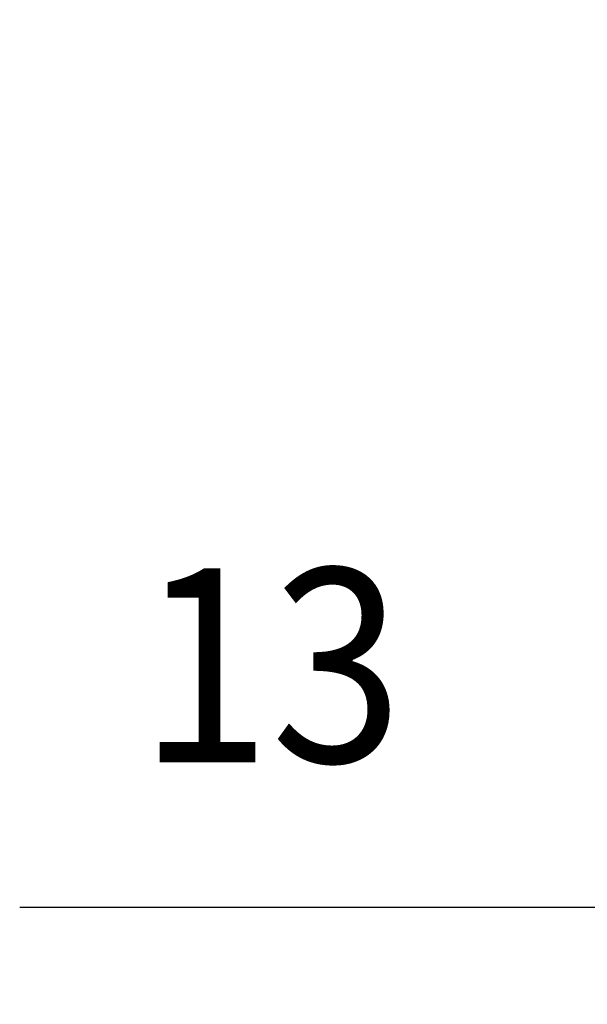
# Model space of a CAD drawing. Extents: x 0 to 1258, y -271 to 1581.
# Drawn here: x 575 to 610, y 952 to 1012 of the extents above; entities that cross this region are included whole.
import ezdxf

# ---------------------------------------------------------------- set-up
doc = ezdxf.new("R2010")
doc.units = 0
doc.header["$LTSCALE"] = 1.5
doc.layers.get('DEFPOINTS').update_dxf_attribs({"linetype": 'CONTINUOUS'})
doc.layers.add('AM_0', color=2, linetype='CONTINUOUS')
doc.layers.add('AM_5', color=3, linetype='CONTINUOUS')
doc.styles.get("Standard").update_dxf_attribs({"font": 'ISOCP.SHX', "width": 0.9})
doc.dimstyles.get("Standard").update_dxf_attribs({"dimtxt": 2.5, "dimasz": 2.5, "dimexe": 1.25, "dimexo": 0.625, "dimtad": 1, "dimcen": 2.5, "dimazin": 3, "dimtfac": 1, "dimtmove": 0, "dimatfit": 3})

# ---------------------------------------------------------------- blocks, each defined once
blk = doc.blocks.new('*U86')
at = {"layer": 'AM_5', "color": 7, "width": 0.9}
blk.add_text('13', height=12, dxfattribs=at).set_placement((582.213, 966.5))
blk = doc.blocks.new('*D23')
at = {"layer": 'AM_5'}
for p, q in [((627, 1006.5), (627, 951.5)), ((640, 972.433), (640, 951.5)), ((615, 957.5), (574.833, 957.5)), ((640, 957.5), (627, 957.5)), ((652, 957.5), (664, 957.5))]:
    blk.add_line(p, q, dxfattribs=at)
for points in [[(615, 959.5), (615, 955.5), (627, 957.5)], [(652, 959.5), (652, 955.5), (640, 957.5)]]:
    blk.add_solid(points, dxfattribs=at)
at = {"layer": 'DEFPOINTS', "color": 0}
for p in [(627, 1012.5), (640, 978.433), (627, 957.5)]:
    blk.add_point(p, dxfattribs=at)
at = {"layer": 'AM_0'}
blk.add_blockref('*U86', (0, 0), dxfattribs=at)

msp = doc.modelspace()

# ---------------------------------------------------------------- dimensions: what is measured, and where the dimension line sits
at = {"layer": 'AM_5'}
dim = msp.add_linear_dim(base=(627, 957.5), p1=(640, 978.433), p2=(627, 1012.5), dimstyle='Standard', override={"dimscale": 6, "dimtxt": 2, "dimtp": 0.3, "dimtm": -0.15}, dxfattribs=at)
dim.commit()
dim.dimension.update_dxf_attribs({"geometry": '*D23', "text_midpoint": (588.916, 972.5)})

doc.saveas('drawing.dxf')
